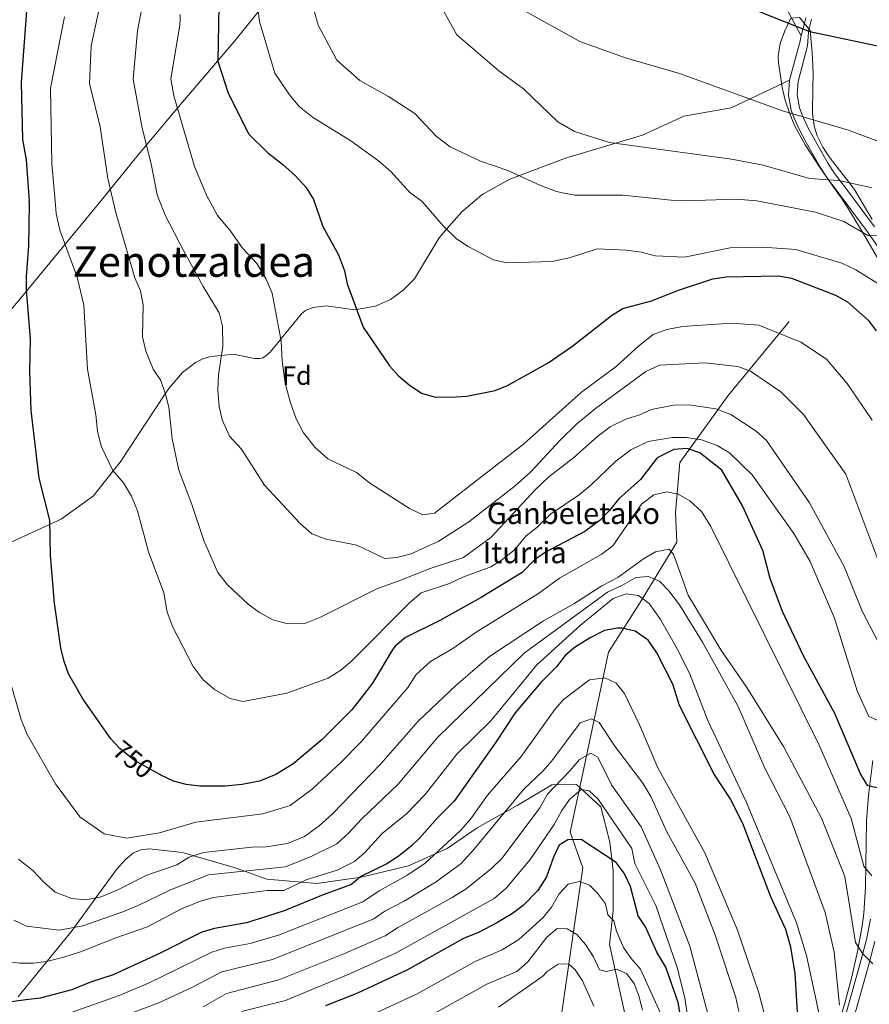
# Model space of a CAD drawing. Units: metres. Extents: x 606980 to 613849, y 4757028 to 4761764.
# Drawn here: x 608750 to 609070, y 4759067 to 4759437 of the extents above; entities that cross this region are included whole.
import ezdxf
from ezdxf.enums import TextEntityAlignment as Align

# ---------------------------------------------------------------- set-up
doc = ezdxf.new("R2010")
doc.units = ezdxf.units.M
doc.header["$MEASUREMENT"] = 0
doc.linetypes.add('DGN Style 3', pattern=[120.022, 85.73, -34.292])
doc.linetypes.add('DGN Style 5', pattern=[60.011, 25.719, -34.292])
for name, color, linetype, lineweight in [('Nivel 1', 7, 'Continuous', 0), ('Nivel 11', 7, 'Continuous', 0), ('Nivel 21', 7, 'Continuous', 0), ('Nivel 22', 7, 'Continuous', 0), ('Nivel 35', 7, 'Continuous', 0), ('Nivel 37', 7, 'Continuous', 0), ('Nivel 4', 7, 'Continuous', 0), ('Nivel 41', 7, 'Continuous', 0), ('Nivel 43', 7, 'Continuous', 0), ('Nivel 45', 7, 'Continuous', 0), ('Nivel 5', 7, 'Continuous', 0), ('Nivel 57', 7, 'Continuous', 0)]:
    doc.layers.add(name, color=color, linetype=linetype, lineweight=lineweight)
doc.styles.add('Style-Arial', font='txt')
doc.styles.add('Style-Helvetica-Narrow-Oblique', font='txt')
doc.styles.add('Style-Times New Roman', font='txt')

msp = doc.modelspace()

# ---------------------------------------------------------------- linework, layer by layer
at = {"layer": 'Nivel 1', "color": 7, "linetype": 'Continuous', "lineweight": 0, "flags": 128}
msp.add_lwpolyline([(608954.0599999987, 4759813.310000001), (608950.129999999, 4759776.880000001), (608947.0100000016, 4759713.689999999), (608944.120000001, 4759653.92), (608940.8900000006, 4759589.59), (608939.6799999997, 4759561.67), (608916.2800000012, 4759531.83), (608891.7199999988, 4759503.890000001), (608872.3500000015, 4759478.9), (608850.9400000013, 4759453.77), (608831.3099999987, 4759429.16), (608810.7800000012, 4759405.300000001), (608794.9200000018, 4759386.290000001), (608781.0700000003, 4759369.34)], dxfattribs=at)
at = {"layer": 'Nivel 1', "color": 7, "linetype": 'Continuous', "lineweight": 0}
msp.add_polyline3d([(608781.0700000003, 4759369.34, 749.02), (608749.8500000015, 4759331.460000001, 749.02), (608710, 4759285, 737.62), (608681, 4759254.6, 730.42), (608653.5, 4759226.27, 721.89), (608624.0500000007, 4759199.810000001, 709.0600000000001), (608562.3900000006, 4759145.17, 687.07)], dxfattribs=at)
at = {"layer": 'Nivel 11', "color": 142, "linetype": 'DGN Style 3', "lineweight": 13}
msp.add_polyline3d([(609039.8200000003, 4759323.699999999, 771.33), (609016.7899999991, 4759295.85, 761.77), (608998.5899999999, 4759270.68, 748.5), (608996.9800000004, 4759251.939999999, 743.35), (608997.5199999996, 4759240.699999999, 741.08), (608984.129999999, 4759218.74, 729.57), (608971.8099999987, 4759199.460000001, 722.65), (608962.1700000018, 4759153.949999999, 707.79), (608957.370000001, 4759131.779999999, 701.3100000000001), (608962.1900000013, 4759118.390000001, 696.88), (608958.4400000013, 4759092.67, 689.53), (608952.5500000007, 4759051.960000001, 675.09)], dxfattribs=at)
at = {"layer": 'Nivel 21', "color": 7, "linetype": 'DGN Style 3', "lineweight": 0, "extrusion": (-0.09857115055612839, -0.05405514707916718, 0.9936607918964554), "elevation": -316513.0855553774, "flags": 128}
msp.add_lwpolyline([(-3880285.182664854, 2804569.600276634), (-3880285.182664856, 2804570.311894506)], dxfattribs=at)
at = {"layer": 'Nivel 21', "color": 7, "linetype": 'DGN Style 3', "lineweight": 0, "extrusion": (-0.1827691948999952, -0.2247567126472915, 0.9571205992536105), "elevation": -1180199.911868962, "flags": 128}
msp.add_lwpolyline([(-2530261.180013973, 3901826.309702381), (-2530261.180013973, 3901823.858804584)], dxfattribs=at)
at = {"layer": 'Nivel 21', "color": 7, "linetype": 'DGN Style 3', "lineweight": 0}
for points in [[(609036.8399999999, 4759444.92, 800.9300000000001), (609044.3200000003, 4759431.029999999, 798.76)], [(609044.3200000003, 4759431.029999999, 798.76), (609044.5500000007, 4759431.99, 798.87), (609044.7899999991, 4759432.960000001, 798.97), (609045.0199999996, 4759433.92, 799.08), (609045.2600000016, 4759434.890000001, 799.1800000000001), (609045.5, 4759435.859999999, 799.29), (609045.7300000004, 4759436.82, 799.39), (609045.9699999988, 4759437.790000001, 799.5)], [(609039.9400000013, 4759414.439999999, 796.73), (609043.6099999994, 4759428.130000001, 798.45), (609043.8399999999, 4759429.1, 798.5500000000001), (609044.0799999982, 4759430.060000001, 798.66), (609044.3200000003, 4759431.029999999, 798.76)], [(608924.8200000003, 4759371.619999999, 782.83), (608934.6600000001, 4759377.140000001, 784.14), (608955.629999999, 4759385.130000001, 786.79), (608984.5399999991, 4759393.699999999, 790.51), (609000.1000000015, 4759400.82, 793.26), (609017.8900000006, 4759403.960000001, 793.63), (609039.9400000013, 4759414.439999999, 796.73)], [(609057.0500000007, 4759373.720000001, 788.74), (609054.2300000004, 4759377.48, 789.51), (609051.4299999997, 4759381.75, 790.49), (609046.1700000018, 4759390.970000001, 792.61), (609043.7899999991, 4759395.43, 793.59), (609041.6900000013, 4759400.09, 794.57), (609040.5700000003, 4759403.140000001, 795.13), (609039.5100000016, 4759408.74, 796.01), (609039.9400000013, 4759414.439999999, 796.73)], [(608765.9400000013, 4759249.359999999, 749.54), (608778.1000000015, 4759258.18, 752.58), (608785.5599999987, 4759267.529999999, 755), (608788.1999999993, 4759270.84, 755.79), (608805.129999999, 4759296.550000001, 760), (608806.4299999997, 4759298.529999999, 760.44), (608811.5899999999, 4759304.49, 761.9), (608816.4600000009, 4759308.26, 763.0500000000001), (608819.1799999997, 4759309.68, 763.63), (608822.0599999987, 4759310.540000001, 764.21), (608826.2300000004, 4759310.960000001, 765), (608830.6799999997, 4759311.41, 765.87), (608838.6799999997, 4759309.73, 767.48), (608840.620000001, 4759309.720000001, 767.86), (608841.5700000003, 4759309.960000001, 768.0600000000001), (608842.9200000018, 4759310.73, 768.36), (608844.5399999991, 4759312.18, 768.79), (608848.5500000007, 4759317.1, 770), (608848.8299999982, 4759317.460000001, 770.09), (608856.3599999994, 4759326.57, 772.08), (608857.9100000001, 4759327.790000001, 772.38), (608860.6000000015, 4759328.939999999, 772.8100000000001), (608865.5899999999, 4759329.58, 773.5), (608876.3999999985, 4759328.029999999, 774.9200000000001), (608877.0599999987, 4759328.15, 775), (608884.1499999985, 4759329.470000001, 775.83), (608889.7699999996, 4759332.01, 776.4300000000001), (608894.6099999994, 4759335.48, 776.97), (608898.7899999991, 4759339.779999999, 777.52), (608908.0700000003, 4759355.08, 779.4), (608910.9400000013, 4759358.380000001, 780), (608916.6099999994, 4759364.890000001, 781.28), (608924.1999999993, 4759371.279999999, 782.75)], [(609057.0500000007, 4759373.720000001, 788.74), (609069.2800000012, 4759357.439999999, 785.4200000000001), (609074.8000000007, 4759349.48, 783.6700000000001)], [(608747.0199999996, 4759071.720000001, 725.27), (608735.1000000015, 4759079.609999999, 727.36), (608731.5100000016, 4759082.92, 728.08), (608718.4899999984, 4759099.66, 730.25), (608716.620000001, 4759103.140000001, 730.4300000000001), (608715.7100000009, 4759107.109999999, 730.82), (608715.6999999993, 4759115.060000001, 731.74), (608718.620000001, 4759144.48, 735.9), (608720.3599999994, 4759198.42, 738.47), (608725.3299999982, 4759217.74, 739.67), (608728.2199999988, 4759224.040000001, 740.42), (608732.0199999996, 4759229.43, 741.5), (608736.9600000009, 4759234.24, 742.82), (608744.1499999985, 4759239.32, 744.58), (608765.9400000013, 4759249.359999999, 749.54)], [(609006.9400000013, 4758936.57, 710.13), (609005.5, 4758959.77, 706.63), (609005.0700000003, 4758981.390000001, 702.77), (609002.129999999, 4759002.699999999, 698.65), (608993.5399999991, 4759025.390000001, 693.65), (608984.879999999, 4759046.09, 689.46), (608978.3299999982, 4759061.890000001, 688.4), (608972.1799999997, 4759089.48, 691.88), (608973.5599999987, 4759102.290000001, 696.5), (608973.5500000007, 4759117.4, 700.29), (608972.2800000012, 4759127.949999999, 702.49), (608968.8900000006, 4759141.33, 703.99), (608959.75, 4759149.699999999, 705.73), (608950.5199999996, 4759149.58, 710.4), (608937.4600000009, 4759141.76, 713.19), (608922.4100000001, 4759133.439999999, 716.47), (608911.1600000001, 4759125.68, 719.9), (608896.620000001, 4759119.060000001, 722.34), (608878.7399999984, 4759114.810000001, 726.67), (608862.0799999982, 4759112.5, 729.46)], [(608862.0799999982, 4759112.5, 729.46), (608856.3900000006, 4759113, 730), (608843.3399999999, 4759114.15, 732.67), (608834.9800000004, 4759117.08, 735), (608830.9899999984, 4759118.49, 736.03), (608815.8399999999, 4759122.9, 740), (608811.4600000009, 4759124.17, 740.98), (608799.0199999996, 4759125.5, 742.66), (608796.0500000007, 4759125.16, 742.83), (608793.2100000009, 4759123.960000001, 742.91), (608790.0899999999, 4759121.540000001, 742.86), (608786.7699999996, 4759117.720000001, 742.52), (608779.0500000007, 4759107.1, 740), (608770.9800000004, 4759095.99, 735), (608770.0799999982, 4759094.76, 734.54), (608760.7199999988, 4759083.25, 730), (608751.3000000007, 4759071.689999999, 725.49)], [(609070.3900000006, 4759099.07, 742.03), (609068.879999999, 4759091.380000001, 740.8000000000001), (609066.370000001, 4759081.99, 739.08), (609059.3599999994, 4759057.07, 733.34), (609054.6900000013, 4759038.119999999, 729.03), (609052.4200000018, 4759030.08, 727.1800000000001), (609047.4699999988, 4759013.9, 723.99), (609044.2800000012, 4759004.710000001, 722.54), (609042.4299999997, 4759000.25, 721.83), (609040.2100000009, 4758995.560000001, 721.08), (609035.5899999999, 4758986.970000001, 719.71), (609031.4600000009, 4758979.779999999, 718.42), (609021.5899999999, 4758962.74, 714.77), (609008.0700000003, 4758938.560000001, 710.41), (609006.9400000013, 4758936.57, 710.13)]]:
    msp.add_polyline3d(points, dxfattribs=at)
at = {"layer": 'Nivel 21', "color": 7, "linetype": 'Continuous', "lineweight": 0}
for points in [[(609061.0199999996, 4759373.779999999, 788.38), (609056.8599999994, 4759379.32, 789.51), (609054.1700000018, 4759383.43, 790.49), (609048.9800000004, 4759392.529999999, 792.61), (609046.6799999997, 4759396.85, 793.59), (609044.6700000018, 4759401.310000001, 794.57), (609043.6799999997, 4759404.01, 795.13), (609042.7399999984, 4759408.92, 796.01), (609043.120000001, 4759413.9, 796.73), (609046.7100000009, 4759427.300000001, 798.45), (609046.9899999984, 4759432.42, 798.97), (609047.2199999988, 4759433.390000001, 799.08), (609047.4600000009, 4759434.35, 799.1800000000001), (609047.6999999993, 4759435.32, 799.29), (609047.9299999997, 4759436.279999999, 799.39), (609048.1700000018, 4759437.25, 799.5)], [(609061.0199999996, 4759373.779999999, 788.38), (609071.879999999, 4759359.32, 785.4200000000001)], [(609072.0100000016, 4759090.65, 740.8000000000001), (609069.4600000009, 4759081.140000001, 739.08), (609062.4699999988, 4759056.25, 733.34)]]:
    msp.add_polyline3d(points, dxfattribs=at)
at = {"layer": 'Nivel 22', "color": 30, "linetype": 'DGN Style 5', "lineweight": 30, "flags": 128}
for points, elevation in [([(608803.0399999991, 4759153.4), (608793.5399999991, 4759158.699999999), (608788.0700000003, 4759163.15), (608786.1400000006, 4759165.210000001)], 750), ([(608752.6499999985, 4759068.689999999), (608747.25, 4759067.970000001), (608735.370000001, 4759068.060000001), (608732.0599999987, 4759067.74)], 725)]:
    msp.add_lwpolyline(points, dxfattribs=dict(at, elevation=elevation))
at = {"layer": 'Nivel 35', "color": 92, "linetype": 'DGN Style 3', "lineweight": 0}
for points in [[(609063.8999999985, 4759373.83, 789.01), (609055.2100000009, 4759385.109999999, 791.53), (609052.4800000004, 4759389.189999999, 792.49), (609050.3500000015, 4759393.460000001, 793.45), (609049.2199999988, 4759397.18, 794.25), (609048.6000000015, 4759401.9, 795.4300000000001), (609048.6400000006, 4759411.619999999, 798.3100000000001), (609048.7699999996, 4759416.529999999, 799.48), (609048.7100000009, 4759419.82, 799.97), (609048.4600000009, 4759424.779999999, 800.2), (609047.6499999985, 4759433.040000001, 800.1700000000001), (609043.6600000001, 4759437.949999999, 800.62), (609040.4499999993, 4759437.699999999, 800.63), (609038.129999999, 4759432.970000001, 799.97), (609036.4299999997, 4759428.220000001, 799.13), (609035.6700000018, 4759423.460000001, 798.23), (609035.7399999984, 4759421.08, 797.78), (609037.1499999985, 4759411.6, 796.04), (609038.3099999987, 4759406.85, 795.1700000000001), (609039.8399999999, 4759402.109999999, 794.29), (609041.8099999987, 4759397.380000001, 793.4), (609045.8000000007, 4759390.02, 791.9300000000001), (609051.2100000009, 4759381.77, 789.83), (609056.8500000015, 4759373.720000001, 787.65)], [(609056.8500000015, 4759373.720000001, 787.65), (609059.4200000018, 4759370.050000001, 786.65), (609062.5300000012, 4759365.130000001, 785.53), (609067.7300000004, 4759356.66, 784.13), (609075.2600000016, 4759343.790000001, 782.8100000000001)], [(609070.9899999984, 4759362.050000001, 786.91), (609064.4899999984, 4759373.060000001, 788.83), (609063.8999999985, 4759373.83, 789.01)], [(609071.2100000009, 4759158.65, 752.13), (609069.5399999991, 4759145.720000001, 749.7), (609068.8999999985, 4759135.9, 748.04), (609068.5300000012, 4759111.08, 744.39), (609067.8599999994, 4759101.25, 742.76), (609067.2399999984, 4759096.51, 741.85), (609065.5, 4759086.92, 739.73), (609063.3500000015, 4759077.42, 737.39), (609060.870000001, 4759068, 735.03), (609058.1000000015, 4759058.49, 732.8100000000001)]]:
    msp.add_polyline3d(points, dxfattribs=at)
at = {"layer": 'Nivel 4', "color": 30, "linetype": 'Continuous', "lineweight": 30, "flags": 128}
for points, elevation in [([(608826.0199999996, 4759484.040000001), (608824.8500000015, 4759421.52), (608828.7100000009, 4759409.550000001), (608836.5899999999, 4759394.130000001), (608843.6999999993, 4759387.029999999), (608849.2600000016, 4759382.84), (608854.129999999, 4759378.439999999), (608858.0899999999, 4759374.1), (608860.2600000016, 4759370.6)], 775), ([(608754.620000001, 4759464.18), (608750.879999999, 4759413.529999999), (608751.4400000013, 4759392.119999999), (608752.7600000016, 4759384.390000001), (608753.9200000018, 4759368.91)], 750), ([(609211.8900000006, 4759442.16), (609210.1000000015, 4759431.58), (609203.6700000018, 4759412.02), (609192.8900000006, 4759389.77), (609188.0799999982, 4759385.35), (609183.620000001, 4759383.09), (609180.870000001, 4759382.51), (609175.5199999996, 4759384.93), (609165.8599999994, 4759393.15), (609155.5899999999, 4759399.800000001), (609139.4699999988, 4759407.85), (609127.370000001, 4759412.92), (609120.3999999985, 4759415.390000001), (609085.5700000003, 4759424.529999999), (609047.5899999999, 4759432.560000001), (608999.8599999994, 4759451.65)], 800), ([(608786.1400000006, 4759165.210000001), (608784.6499999985, 4759166.790000001), (608774.1499999985, 4759181.82), (608768.7600000016, 4759191.24), (608767.0799999982, 4759195.949999999), (608765.8500000015, 4759201.02), (608763.3999999985, 4759217.82), (608762, 4759235.800000001), (608761.6400000006, 4759248.99), (608757.6400000006, 4759264.84), (608754.7300000004, 4759290.279999999), (608754.2199999988, 4759305.01), (608754.3599999994, 4759317), (608752.870000001, 4759335.6), (608752.879999999, 4759340.6), (608753.8099999987, 4759352.1), (608753.9899999984, 4759368.02), (608753.9200000018, 4759368.91)], 750), ([(608860.2600000016, 4759370.6), (608860.7199999988, 4759369.85), (608864.3599999994, 4759359.369999999), (608870.25, 4759348.779999999), (608872.4600000009, 4759342.689999999), (608873.5300000012, 4759337.810000001), (608879.4899999984, 4759321.5), (608889.4800000004, 4759307.01), (608892.7800000012, 4759303.26), (608896.8299999982, 4759299.84), (608901.4699999988, 4759296.74), (608906.3000000007, 4759295.4), (608912.3299999982, 4759295.279999999), (608918.5, 4759295.68), (608929.1999999993, 4759297.720000001), (608933.8000000007, 4759299.68), (608949.1799999997, 4759308.16), (608958.3599999994, 4759314.49), (608972.9100000001, 4759325.939999999), (608977.1900000013, 4759328.560000001), (608987.9899999984, 4759331.48), (608998.1600000001, 4759335.43), (609011.0899999999, 4759339.710000001), (609016.0399999991, 4759340.439999999), (609035.7199999988, 4759340.83), (609040.6400000006, 4759339.949999999), (609057.2300000004, 4759333.640000001), (609061.6400000006, 4759331.1), (609069.4200000018, 4759324.220000001), (609072.4299999997, 4759320.17)], 775), ([(609037.3000000007, 4759214.710000001), (609032.5700000003, 4759227.140000001), (609029.8000000007, 4759237.68), (609022.25, 4759254.41), (609014.4899999984, 4759267.800000001), (609006.1700000018, 4759274.359999999), (609001.3500000015, 4759275.93), (608996.3500000015, 4759275.630000001), (608990.1000000015, 4759272.390000001), (608983.8500000015, 4759264.32), (608975.5899999999, 4759256.85), (608972.1799999997, 4759252.609999999), (608968.6799999997, 4759249.040000001), (608962.870000001, 4759244.790000001), (608948.1499999985, 4759236.93), (608944.0399999991, 4759234.07), (608939.3200000003, 4759229.34), (608923.9800000004, 4759219.970000001), (608908.3299999982, 4759211.32), (608895.4100000001, 4759204.939999999), (608891.5799999982, 4759201.710000001), (608890.6799999997, 4759200.52), (608883.0300000012, 4759187.76), (608875.3500000015, 4759177.91), (608864.129999999, 4759166.6), (608853.0799999982, 4759157.34), (608846.6799999997, 4759153.380000001), (608840.5, 4759150.970000001), (608833.9899999984, 4759149.68), (608827.6400000006, 4759149), (608818.1400000006, 4759149.040000001), (608813.0300000012, 4759149.609999999), (608808.2199999988, 4759150.970000001), (608803.4899999984, 4759153.15), (608803.0399999991, 4759153.4)], 750), ([(609077.1799999997, 4759147.57), (609069.3999999985, 4759149.140000001), (609066.5500000007, 4759153.74), (609056.8900000006, 4759176.310000001), (609045.1600000001, 4759198.060000001), (609037.3000000007, 4759214.710000001)], 750), ([(609032.8900000006, 4759107.439999999), (609022.3000000007, 4759135.050000001), (609017.5399999991, 4759144.460000001), (609011.6000000015, 4759153.57), (608998.5599999987, 4759179.41), (608995.9499999993, 4759187.34), (608989.9400000013, 4759199.17), (608986.6799999997, 4759203.859999999), (608981.8000000007, 4759207.35), (608976.9600000009, 4759208.49), (608975.2300000004, 4759208.48), (608970.2899999991, 4759207.49), (608964.8900000006, 4759204.85), (608959.3900000006, 4759201.359999999), (608955.5399999991, 4759198.18), (608952.3099999987, 4759193.890000001), (608946.379999999, 4759188.01), (608936.75, 4759176.630000001), (608929.2300000004, 4759165.18), (608913.7800000012, 4759143.43), (608907.5399999991, 4759137.16), (608900.8999999985, 4759129.640000001), (608897.7699999996, 4759126.560000001), (608893.129999999, 4759122.890000001), (608888.4100000001, 4759119.91), (608878.6600000001, 4759115.050000001), (608875.2100000009, 4759112.040000001), (608864.4800000004, 4759108.199999999), (608849.8599999994, 4759102.210000001), (608840.4499999993, 4759099.130000001), (608835.6600000001, 4759097.73), (608823.6799999997, 4759095.51), (608818.870000001, 4759094.140000001), (608802.6700000018, 4759085.98), (608785.5599999987, 4759078.17), (608776.9499999993, 4759075.33), (608769.9400000013, 4759072.470000001), (608758.1000000015, 4759069.42), (608752.6499999985, 4759068.689999999)], 725), ([(609002.0199999996, 4759044.060000001), (608997.9899999984, 4759067.76), (608993.3999999985, 4759081.02), (608990.0399999991, 4759086.619999999), (608985.7800000012, 4759096.220000001), (608982.9400000013, 4759100.34), (608980.120000001, 4759111.310000001), (608977.6900000013, 4759116.33), (608974.7300000004, 4759120.359999999), (608961.5500000007, 4759128.939999999), (608956.4800000004, 4759128.859999999), (608953.1999999993, 4759126.890000001), (608951.1099999994, 4759122.369999999), (608948.5399999991, 4759114.93), (608945.2899999991, 4759109.859999999), (608939.75, 4759104.15), (608935.75, 4759101.16), (608929.8500000015, 4759097.65), (608923.1600000001, 4759094.199999999), (608917.2899999991, 4759091.74), (608896.1700000018, 4759079.970000001), (608877.370000001, 4759071.220000001), (608865.4100000001, 4759066.49)], 700), ([(609089.0199999996, 4758818.529999999), (609059.9499999993, 4758815.640000001), (609024.370000001, 4758814.5), (609019.8900000006, 4758815.029999999), (609017.8999999985, 4758815.83), (609013.9800000004, 4758819.060000001), (609011.5399999991, 4758823.050000001), (609010.7399999984, 4758829.199999999), (609011.1400000006, 4758835.83), (609015.0300000012, 4758852.130000001), (609023.25, 4758878.27), (609028.3500000015, 4758890.16), (609037.5, 4758924.1), (609043.9499999993, 4758958.32), (609049.3099999987, 4758993.550000001), (609050.5899999999, 4759012.84), (609045.3999999985, 4759022.58), (609041.9800000004, 4759078.609999999), (609040.4100000001, 4759088.57), (609038.4899999984, 4759095.18), (609032.8900000006, 4759107.439999999)], 725)]:
    msp.add_lwpolyline(points, dxfattribs=dict(at, elevation=elevation))
at = {"layer": 'Nivel 5', "color": 30, "linetype": 'Continuous', "lineweight": 0, "flags": 128}
for points, elevation in [([(609070.8399999999, 4759373.939999999), (609070.4899999984, 4759374.1), (609058.4100000001, 4759376.73), (609047.370000001, 4759377.390000001), (609029.9800000004, 4759382.380000001), (609018.0300000012, 4759384.66), (608972.1400000006, 4759390.93), (608958.9699999988, 4759395.060000001), (608952.7399999984, 4759398.75), (608939.870000001, 4759411.1), (608930.5500000007, 4759417.93), (608914.7300000004, 4759431.48), (608900.879999999, 4759456.439999999)], 790), ([(608782.4200000018, 4759451.15), (608777.1900000013, 4759427.310000001), (608776.5500000007, 4759413.140000001), (608780.6600000001, 4759396.85), (608783.4899999984, 4759377.48), (608785.4100000001, 4759369.41)], 760), ([(608796.4100000001, 4759442.119999999), (608794.6900000013, 4759432.91), (608793.0799999982, 4759414.82), (608796.4299999997, 4759396.369999999), (608799.7899999991, 4759382.970000001), (608802.0899999999, 4759371.290000001), (608802.7199999988, 4759369.68)], 765), ([(608898.4200000018, 4759371.199999999), (608897.0300000012, 4759372.199999999), (608889.9899999984, 4759380.040000001), (608885.3000000007, 4759384.109999999), (608874.9200000018, 4759391.550000001), (608860.4499999993, 4759400.52), (608855.4200000018, 4759404.460000001), (608851.8200000003, 4759408.85), (608846.3000000007, 4759417), (608840.5599999987, 4759436.4), (608839.9100000001, 4759441.32)], 780), ([(608954.5700000003, 4759372.1), (608952.2399999984, 4759372.6), (608946.2699999996, 4759374.800000001), (608933.9100000001, 4759380.390000001), (608923.6099999994, 4759383.99), (608912.2199999988, 4759389.310000001), (608906.9600000009, 4759393.300000001), (608899.0199999996, 4759401.869999999), (608889.129999999, 4759408.210000001), (608878.2600000016, 4759414.199999999), (608869.6400000006, 4759421.92), (608862.5700000003, 4759435.09), (608860.6900000013, 4759441.85)], 785), ([(608767.2399999984, 4759438.210000001), (608761.9200000018, 4759411.369999999), (608762.4800000004, 4759383), (608763.7100000009, 4759369.07)], 755), ([(608810.7399999984, 4759439.09), (608810.6799999997, 4759437.09), (608810.620000001, 4759435.09), (608807.25, 4759414.85), (608808.3099999987, 4759408.550000001), (608816.0700000003, 4759381.92), (608821, 4759370.300000001), (608821.1799999997, 4759369.98)], 770), ([(609111.129999999, 4759374.58), (609098.370000001, 4759381.939999999), (609062.0599999987, 4759395.58), (609037.3099999987, 4759402.800000001), (608998.5399999991, 4759416.84), (608978.1700000018, 4759422.800000001), (608961.0399999991, 4759428.890000001), (608939.6099999994, 4759440.880000001)], 795), ([(608898.4200000018, 4759371.199999999), (608901.7699999996, 4759368.83), (608909.4800000004, 4759359.810000001), (608914.6799999997, 4759354.710000001), (608919.0599999987, 4759351.93), (608928.5100000016, 4759346.9), (608933.5199999996, 4759345.720000001), (608950.5899999999, 4759346.18), (608957.4600000009, 4759347.73), (608967.5, 4759350.960000001), (608978.5599999987, 4759350.550000001), (608984.0399999991, 4759349.74), (608989.5199999996, 4759348.34), (609000.3599999994, 4759347.83), (609017.629999999, 4759351.35), (609029.8099999987, 4759351.59), (609042.2199999988, 4759350.73), (609059.5899999999, 4759345.560000001), (609064.870000001, 4759343.140000001), (609074.6999999993, 4759336.970000001)], 780), ([(608954.5700000003, 4759372.1), (608959.1400000006, 4759371.119999999), (608977.1499999985, 4759371.17), (608995.4100000001, 4759369.26), (609000.4800000004, 4759369.050000001), (609019.9499999993, 4759369.689999999), (609027.5399999991, 4759368.98), (609049.6499999985, 4759364.790000001), (609060.3399999999, 4759361.310000001), (609069.5899999999, 4759355.93), (609073.6900000013, 4759356.07)], 785), ([(608763.7100000009, 4759369.07), (608764.129999999, 4759364.300000001), (608765.4800000004, 4759357.960000001), (608771.9499999993, 4759340.34), (608774.4800000004, 4759329.800000001), (608775.8000000007, 4759305.810000001), (608778.9600000009, 4759288.66), (608779.5799999982, 4759282.51), (608781, 4759276.800000001), (608785.379999999, 4759267.74), (608789.4499999993, 4759262.99), (608792.4299999997, 4759258.09), (608794.6799999997, 4759252.5), (608798.8099999987, 4759237.09), (608804.5199999996, 4759221.65), (608805.8599999994, 4759214.48), (608807.9400000013, 4759208.810000001), (608815.6000000015, 4759194.060000001), (608819.3599999994, 4759188.960000001), (608823.6700000018, 4759185.32), (608829.4699999988, 4759181.970000001), (608834.379999999, 4759180.84), (608850.8099999987, 4759183.98), (608866.370000001, 4759189.66), (608871.1000000015, 4759192.619999999), (608875.2300000004, 4759196.199999999), (608897.120000001, 4759218.130000001), (608901.3599999994, 4759221.66), (608912.0100000016, 4759225.189999999), (608917.0799999982, 4759227.560000001), (608927.6099999994, 4759231.43), (608931.9699999988, 4759234.279999999), (608936.4800000004, 4759237.92), (608940.879999999, 4759243.15), (608944.879999999, 4759246.300000001), (608949.9400000013, 4759251.24), (608960.75, 4759258.51), (608965.1799999997, 4759262.23), (608974.5300000012, 4759271.16), (608980.2699999996, 4759275.390000001), (608986.7100000009, 4759278.560000001), (608995.8000000007, 4759280.07), (609001.2100000009, 4759280.08), (609006.7699999996, 4759279.15), (609012.6600000001, 4759277.029999999), (609017.3599999994, 4759274.279999999), (609025.8299999982, 4759266.050000001), (609041.5700000003, 4759244), (609047.6099999994, 4759233.52), (609056.8000000007, 4759212.199999999), (609065.3900000006, 4759184.85), (609069.7399999984, 4759175.24), (609073.5399999991, 4759173.560000001)], 755), ([(608785.4100000001, 4759369.41), (608786.6499999985, 4759364.210000001), (608793.6099999994, 4759340.07), (608795.8200000003, 4759335.189999999), (608796.8500000015, 4759329.77), (608796.5, 4759317.890000001), (608797.7699999996, 4759312.51), (608800.6000000015, 4759305.779999999), (608803.4400000013, 4759301.449999999), (608805.1999999993, 4759296.34), (608806.4100000001, 4759291.48), (608807.7399999984, 4759279.540000001), (608810.2600000016, 4759267.84), (608815.1499999985, 4759254.85), (608819.6600000001, 4759241.33), (608824.8399999999, 4759229.34), (608828.5, 4759224.76), (608836.2300000004, 4759217.470000001), (608840.5599999987, 4759214.32), (608845.5500000007, 4759211.6), (608851.2300000004, 4759210.109999999), (608857.5700000003, 4759210.24), (608863.2800000012, 4759212.380000001), (608884.9800000004, 4759223.390000001), (608892.75, 4759226.040000001), (608904.7399999984, 4759230.810000001), (608917.2199999988, 4759235.02), (608927.5300000012, 4759242.460000001), (608944.3099999987, 4759260.560000001), (608949.4200000018, 4759265.279999999), (608958.620000001, 4759272.48), (608967.7699999996, 4759280.550000001), (608972.379999999, 4759284.1), (608978.3399999999, 4759286.99), (608983.2100000009, 4759288.439999999), (608988.0199999996, 4759290.560000001), (608996.2199999988, 4759292.199999999), (609002.0599999987, 4759292.359999999), (609012.120000001, 4759290.800000001), (609017.870000001, 4759288.74), (609027.3000000007, 4759282.460000001), (609031.2199999988, 4759278.939999999), (609047.4699999988, 4759255.470000001), (609060.5, 4759231.630000001), (609067.2399999984, 4759214.790000001), (609075.3900000006, 4759199.18)], 760), ([(608802.7199999988, 4759369.68), (608805.0700000003, 4759363.619999999), (608811.9499999993, 4759350.43), (608819.3599999994, 4759336.82), (608825.3299999982, 4759326.880000001), (608826.629999999, 4759321.99), (608826.7199999988, 4759314.290000001), (608825.1400000006, 4759303.609999999), (608824.9299999997, 4759297.859999999), (608825.3299999982, 4759291.689999999), (608826.5199999996, 4759286.779999999), (608829.2399999984, 4759280.640000001), (608833.7699999996, 4759275.66), (608842.4299999997, 4759262.23), (608855.8500000015, 4759247.720000001), (608860.1999999993, 4759243.939999999), (608865.620000001, 4759241.91), (608877.1900000013, 4759239.68), (608887.6700000018, 4759234.630000001), (608892.1400000006, 4759235.029999999), (608897.6400000006, 4759236.42), (608908.0199999996, 4759241.17), (608919.2199999988, 4759248.43), (608936.7199999988, 4759261.939999999), (608942.5500000007, 4759267.15), (608953.5599999987, 4759279.01), (608959.8500000015, 4759285.210000001), (608966.9699999988, 4759290.939999999), (608985.8099999987, 4759304.92), (608990.9499999993, 4759307.220000001), (609008.0399999991, 4759308.18), (609020.4600000009, 4759306.800000001), (609025.1700000018, 4759305.08), (609036.6799999997, 4759297.24), (609045.1999999993, 4759288.74), (609061.120000001, 4759266.290000001), (609073.8999999985, 4759232.199999999)], 765), ([(608821.1799999997, 4759369.98), (608824.7699999996, 4759363.460000001), (608829.4699999988, 4759357.93), (608834.1999999993, 4759351.199999999), (608839.5300000012, 4759345.48), (608843.0100000016, 4759339.58), (608845.3000000007, 4759334.34), (608848.6900000013, 4759316.32), (608849.0199999996, 4759308.84), (608850.2600000016, 4759300.52), (608852.2100000009, 4759293.060000001), (608854.3099999987, 4759287.09), (608857.120000001, 4759281.869999999), (608861.4499999993, 4759276.34), (608866.2300000004, 4759272.050000001), (608877.0199999996, 4759266.99), (608881.9600000009, 4759263.09), (608897, 4759253.34), (608902.0100000016, 4759250.970000001), (608906.370000001, 4759251.59), (608939.8399999999, 4759277.550000001), (608961.6400000006, 4759297.09), (608974.6999999993, 4759306.720000001), (608983.2199999988, 4759314.51), (608988.6000000015, 4759318.74), (608993.7399999984, 4759320.619999999), (608999.6700000018, 4759321.779999999), (609017.9899999984, 4759323), (609028.3900000006, 4759322.34), (609044.1999999993, 4759315.91), (609053.8399999999, 4759309.48), (609061.5399999991, 4759300.439999999), (609070.9699999988, 4759286.66)], 770), ([(609070.8099999987, 4759115.4), (609067.8999999985, 4759119.040000001), (609063.0599999987, 4759136.939999999), (609051.0700000003, 4759164.4), (609010.3399999999, 4759246.630000001), (609006.8200000003, 4759252.26), (609002.3599999994, 4759256.310000001), (608998.0399999991, 4759258.82), (608993.6900000013, 4759259.68), (608988.8099999987, 4759258.6), (608984.1999999993, 4759254.99), (608973.4499999993, 4759239.33), (608969.0899999999, 4759236.16), (608953.4400000013, 4759227.220000001), (608945.5300000012, 4759221.48), (608922.0799999982, 4759206.960000001), (608913.2600000016, 4759200.75), (608904.8999999985, 4759195.93), (608899.5100000016, 4759191.029999999), (608896.5199999996, 4759186.199999999), (608878.6999999993, 4759165.540000001), (608871.3000000007, 4759158.01), (608860.5399999991, 4759148), (608852.0700000003, 4759141.77), (608841.7699999996, 4759138.630000001), (608816.5799999982, 4759135.48), (608802.9800000004, 4759131.48), (608790.5799999982, 4759129.48), (608782.1799999997, 4759131.08), (608772.9800000004, 4759137.48), (608763.7800000012, 4759149.880000001), (608753.2199999988, 4759168.52), (608750.9699999988, 4759174.08), (608746.2199999988, 4759190.17)], 745), ([(609071.2699999996, 4759082.26), (609067.4600000009, 4759086.08), (609064.7300000004, 4759090.34), (609060.7399999984, 4759115.060000001), (609051.9400000013, 4759136.98), (609037.6499999985, 4759163.93), (609023.8399999999, 4759186.16), (609014.1099999994, 4759200.24), (609001.8000000007, 4759220.880000001), (608996.3099999987, 4759236.189999999), (608994.5599999987, 4759238.15), (608989.5300000012, 4759237.140000001)], 740), ([(608989.5300000012, 4759237.140000001), (608984.9400000013, 4759234.439999999), (608975.3200000003, 4759227.529999999), (608969.2899999991, 4759224.279999999), (608958.7399999984, 4759217.52), (608947.3599999994, 4759211.199999999), (608927.0700000003, 4759197.77), (608914.379999999, 4759186.93), (608900.1700000018, 4759173.49), (608886.2199999988, 4759157.380000001), (608868, 4759138.67), (608863, 4759134.119999999), (608857.4499999993, 4759130.17), (608851.0300000012, 4759127.49), (608843.0399999991, 4759126.290000001), (608837.7199999988, 4759126.07), (608819.4400000013, 4759124.109999999), (608814.0899999999, 4759122.310000001), (608809.4400000013, 4759119.449999999), (608798.120000001, 4759115.619999999), (608787.0700000003, 4759109.99), (608780.5599999987, 4759107.380000001), (608775.0199999996, 4759106.33), (608770.0199999996, 4759106.77), (608763.6499999985, 4759109.220000001), (608759.2600000016, 4759113.040000001), (608755.3099999987, 4759117.290000001), (608749.9600000009, 4759121.6)], 740), ([(609058.6600000001, 4759066.73), (609056.6700000018, 4759086.689999999), (609053.2600000016, 4759101.57), (609039.9600000009, 4759137.470000001), (609030.6000000015, 4759155.76), (609020.75, 4759178.689999999), (609007.1400000006, 4759203.119999999), (608998.5399999991, 4759217.25), (608994.4800000004, 4759222.48), (608990.9699999988, 4759226.050000001), (608986.7600000016, 4759227.869999999), (608982.0399999991, 4759227.52), (608976.870000001, 4759224.449999999), (608971.4499999993, 4759221.9)], 735), ([(608973.6000000015, 4759219.52), (608961.25, 4759209.540000001), (608944.8200000003, 4759194.68), (608927.5300000012, 4759173.58), (608914.7199999988, 4759161.07), (608902.8000000007, 4759145.939999999), (608895.8299999982, 4759138.59), (608886.6400000006, 4759131.199999999), (608880.1000000015, 4759123.970000001), (608876.2800000012, 4759120.74), (608869.8000000007, 4759117.449999999), (608858.120000001, 4759113.810000001), (608849.75, 4759109.890000001), (608843.4100000001, 4759109.880000001), (608823.2699999996, 4759107.23), (608818.3200000003, 4759105.859999999), (608811.1799999997, 4759103), (608798.4100000001, 4759096.140000001), (608786.5399999991, 4759092.08), (608773.25, 4759086.75), (608767.0100000016, 4759084.810000001), (608760.4699999988, 4759083.189999999), (608755.5300000012, 4759082.460000001), (608750.4600000009, 4759082.470000001), (608742.2699999996, 4759083.550000001)], 730), ([(608971.4499999993, 4759221.9), (608940.1099999994, 4759198.98), (608907.4499999993, 4759167.279999999), (608892.7399999984, 4759149.800000001), (608879.0599999987, 4759136.73), (608874.0500000007, 4759131.32), (608869.6400000006, 4759127.43), (608860.1700000018, 4759122.73), (608850.3900000006, 4759118.689999999), (608821.3599999994, 4759115.67), (608807.0199999996, 4759110.109999999), (608794.9699999988, 4759104.199999999), (608789.1700000018, 4759101.84), (608774.1400000006, 4759096.540000001), (608765.2399999984, 4759094.98), (608752.9600000009, 4759096.380000001), (608748.1799999997, 4759098.68)], 735), ([(609051.1900000013, 4759062.699999999), (609046.2899999991, 4759085.42), (609042.5, 4759097.74), (609023.7600000016, 4759142.92), (609009.1099999994, 4759173.68), (609002.2800000012, 4759191.49), (608997.6700000018, 4759200.699999999), (608991.4299999997, 4759211.699999999), (608987.120000001, 4759217.720000001), (608983.120000001, 4759220.73), (608978.4299999997, 4759221.369999999), (608973.6000000015, 4759219.52)], 730), ([(608983.4499999993, 4759172.109999999), (608977.7699999996, 4759183.859999999), (608974.6799999997, 4759187.800000001), (608970.379999999, 4759189.82), (608964.629999999, 4759189.02), (608954.879999999, 4759181.68), (608951.629999999, 4759177.869999999), (608939.0199999996, 4759160.189999999), (608926.3399999999, 4759145.68), (608920.3299999982, 4759137.16), (608916.2600000016, 4759132.460000001), (608902.8500000015, 4759120.09), (608896.0100000016, 4759115.439999999), (608885.5, 4759109.75), (608879.3999999985, 4759105.630000001), (608847.6700000018, 4759093.060000001), (608836.9899999984, 4759089.880000001), (608827.3999999985, 4759088.109999999), (608822.6099999994, 4759086.699999999), (608798.7800000012, 4759075.029999999), (608787.7399999984, 4759070.369999999), (608770.1499999985, 4759064.060000001)], 720), ([(609020.7899999991, 4759064.35), (609019.6600000001, 4759069.619999999), (609011.8599999994, 4759093.48), (609004.3500000015, 4759112.540000001), (608993.7600000016, 4759131.91), (608987.6799999997, 4759145.1), (608984.7100000009, 4759150.189999999), (608974.2199999988, 4759164.07), (608968.2899999991, 4759172.970000001), (608965.4800000004, 4759174.4), (608961.1799999997, 4759172.84), (608950.5500000007, 4759158.6), (608947.2600000016, 4759154.84), (608939.9400000013, 4759147.98), (608921.129999999, 4759125.18), (608916.370000001, 4759119.99), (608907.0500000007, 4759113.060000001), (608895.0100000016, 4759105.880000001), (608887.6700000018, 4759102.109999999), (608883.5899999999, 4759099.210000001), (608845.3999999985, 4759083.84), (608826.3599999994, 4759079.26), (608815.3200000003, 4759073.49), (608802.8999999985, 4759067.74), (608774.8999999985, 4759057.140000001)], 715), ([(609110.2399999984, 4758806.18), (609065.5100000016, 4758799.51), (609036.8099999987, 4758790.99), (609027.0300000012, 4758788.84), (609014.9299999997, 4758788.43), (609009.7399999984, 4758789.710000001), (609005.9400000013, 4758792.949999999), (609003.3500000015, 4758797.15), (609002.4800000004, 4758803.300000001), (609003.0399999991, 4758808.74), (609009.6600000001, 4758843.92), (609027.6099999994, 4758908.949999999), (609038.1400000006, 4758963.26), (609038.3500000015, 4758980.09), (609033.5599999987, 4758989.01), (609036.4200000018, 4759004.74), (609036.5599999987, 4759028), (609032.7699999996, 4759054.439999999), (609028.3000000007, 4759071.42), (609020.2699999996, 4759094.91), (609008.0100000016, 4759123.98), (608990.3500000015, 4759155.91), (608983.4499999993, 4759172.109999999)], 720), ([(608965.1499999985, 4759161.42), (608960.8599999994, 4759159.130000001), (608957.3500000015, 4759154.9), (608948.8599999994, 4759146.029999999), (608946.0399999991, 4759140.859999999), (608931.8000000007, 4759121.960000001), (608927.8099999987, 4759118.040000001), (608918.2699999996, 4759110.449999999), (608913, 4759107.15), (608892.4600000009, 4759095.800000001), (608887.7800000012, 4759092.800000001), (608872.2199999988, 4759086.01), (608847.8599999994, 4759076.199999999), (608828.120000001, 4759071.119999999), (608819.4100000001, 4759066.130000001)], 710), ([(609016, 4759038.07), (609002.3999999985, 4759088.9), (608991.4299999997, 4759117.58), (608984.0500000007, 4759133.73), (608972.9899999984, 4759149.49), (608967.7600000016, 4759159.91), (608965.1499999985, 4759161.42)], 710), ([(609004.6700000018, 4759042.220000001), (609000.4699999988, 4759069.5), (608997.6700000018, 4759080.859999999), (608989.6000000015, 4759104.220000001), (608981.6999999993, 4759120), (608980.5300000012, 4759125.58), (608967.9499999993, 4759144.1), (608964.5500000007, 4759147.26), (608961.5, 4759147.84), (608957.0899999999, 4759144.060000001), (608954.25, 4759139.949999999), (608951.3999999985, 4759134.689999999), (608942.3900000006, 4759121.49), (608933.2800000012, 4759110.73), (608928.7800000012, 4759106.85), (608891.9800000004, 4759086.390000001), (608874.7899999991, 4759078.619999999), (608850.3399999999, 4759068.550000001), (608833.8399999999, 4759064.369999999)], 705), ([(608880.870000001, 4759062.27), (608899.7899999991, 4759070.970000001), (608921.6900000013, 4759083.17), (608931.870000001, 4759087.58), (608938.0399999991, 4759091.42), (608947.2600000016, 4759099.65), (608950.3399999999, 4759103.59), (608953.3099999987, 4759108.52), (608956.6999999993, 4759112.17), (608960.879999999, 4759113.16), (608964.7100000009, 4759111.84), (608967.6799999997, 4759108.859999999), (608970.6799999997, 4759104.85), (608971.6099999994, 4759100.68), (608973.870000001, 4759098.48), (608974.8399999999, 4759094.6), (608977.4800000004, 4759088.439999999), (608980.3000000007, 4759084.300000001), (608983.8999999985, 4759080.279999999), (608992.6400000006, 4759060.93)], 695), ([(608903.4100000001, 4759061.970000001), (608926.0899999999, 4759074.609999999), (608937.3500000015, 4759079.439999999), (608941.5199999996, 4759083.02), (608948.629999999, 4759092.310000001), (608952.5300000012, 4759095.57), (608956.3000000007, 4759095.48), (608959.8599999994, 4759093.25), (608963.1900000013, 4759089.52), (608966.1799999997, 4759084.939999999), (608968.370000001, 4759080.050000001), (608971.0399999991, 4759079.41), (608974.8500000015, 4759080.24), (608978.6400000006, 4759078.58), (608981.4699999988, 4759074.85), (608983.2699999996, 4759070.189999999), (608984.5599999987, 4759064.9)], 690), ([(608930.4899999984, 4759066.040000001), (608947.129999999, 4759077.58), (608948.6900000013, 4759079.369999999), (608952.8500000015, 4759082.199999999), (608956.8200000003, 4759082.310000001), (608959.2600000016, 4759080.07), (608962.0199999996, 4759075.9), (608966.2699999996, 4759066.32)], 685)]:
    msp.add_lwpolyline(points, dxfattribs=dict(at, elevation=elevation))
at = {"layer": 'Nivel 57', "color": 92, "linetype": 'DGN Style 3', "lineweight": 0}
for points in [[(609075.2600000016, 4759343.790000001, 782.8100000000001), (609067.7300000004, 4759356.66, 784.13), (609062.5300000012, 4759365.130000001, 785.53), (609059.4200000018, 4759370.050000001, 786.65), (609056.8500000015, 4759373.720000001, 787.65), (609051.2100000009, 4759381.77, 789.83), (609045.8000000007, 4759390.02, 791.9300000000001), (609041.8099999987, 4759397.380000001, 793.4), (609039.8399999999, 4759402.109999999, 794.29), (609038.3099999987, 4759406.85, 795.1700000000001), (609037.1499999985, 4759411.6, 796.04), (609035.7399999984, 4759421.08, 797.78), (609035.6700000018, 4759423.460000001, 798.23), (609036.4299999997, 4759428.220000001, 799.13), (609038.129999999, 4759432.970000001, 799.97), (609040.4499999993, 4759437.699999999, 800.63)], [(609043.6600000001, 4759437.949999999, 800.62), (609047.6499999985, 4759433.040000001, 800.1700000000001), (609048.4600000009, 4759424.779999999, 800.2), (609048.7100000009, 4759419.82, 799.97), (609048.7699999996, 4759416.529999999, 799.48), (609048.6400000006, 4759411.619999999, 798.3100000000001), (609048.6000000015, 4759401.9, 795.4300000000001), (609049.2199999988, 4759397.18, 794.25), (609050.3500000015, 4759393.460000001, 793.45), (609052.4800000004, 4759389.189999999, 792.49), (609055.2100000009, 4759385.109999999, 791.53), (609063.8999999985, 4759373.83, 789.01), (609064.4899999984, 4759373.060000001, 788.83), (609070.9899999984, 4759362.050000001, 786.91)], [(609058.1000000015, 4759058.49, 732.8100000000001), (609060.870000001, 4759068, 735.03), (609063.3500000015, 4759077.42, 737.39), (609065.5, 4759086.92, 739.73), (609067.2399999984, 4759096.51, 741.85), (609067.8599999994, 4759101.25, 742.76), (609068.5300000012, 4759111.08, 744.39), (609068.8999999985, 4759135.9, 748.04), (609069.5399999991, 4759145.720000001, 749.7), (609071.2100000009, 4759158.65, 752.13)]]:
    msp.add_polyline3d(points, dxfattribs=at)

# ---------------------------------------------------------------- texts
at = {"layer": 'Nivel 37', "color": 92, "linetype": 'Continuous', "lineweight": 0, "style": 'Style-Arial'}
msp.add_text('Fd', height=6.99996, dxfattribs=at).set_placement((608854.6049360186, 4759303.37998, 767.16), align=Align.MIDDLE_CENTER)
at = {"layer": 'Nivel 41', "color": 7, "linetype": 'Continuous', "lineweight": 0, "style": 'Style-Helvetica-Narrow-Oblique'}
msp.add_text('750', height=6.99996, rotation=320.7946187339236, dxfattribs=at).set_placement((608793.0582214594, 4759159.087879544, 750), align=Align.MIDDLE_CENTER)
at = {"layer": 'Nivel 43', "color": 4, "linetype": 'Continuous', "lineweight": 0, "style": 'Style-Times New Roman'}
for s, p in [('Ganbeletako', (608926.0300000012, 4759247.58, 763.59)), ('Iturria', (608924.5599999987, 4759232.84, 757.07))]:
    msp.add_text(s, height=7.999980000000001, dxfattribs=at).set_placement(p)
at = {"layer": 'Nivel 45', "color": 7, "linetype": 'Continuous', "lineweight": 0, "style": 'Style-Times New Roman'}
msp.add_text('Zenotzaldea', height=11.49996, dxfattribs=at).set_placement((608815.8409790434, 4759346.229979999), align=Align.MIDDLE_CENTER)

doc.saveas('drawing.dxf')
